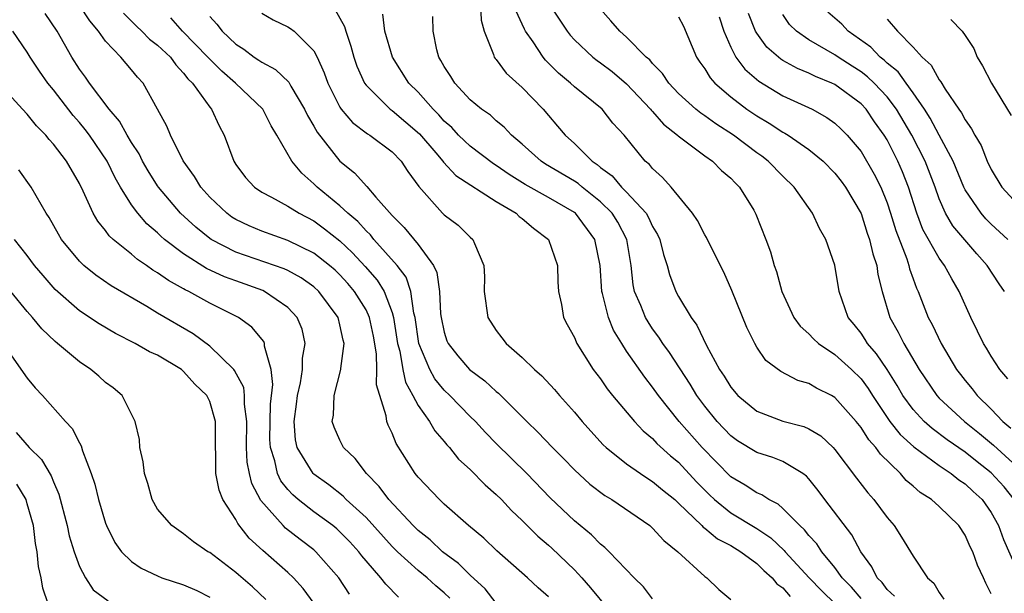
# Model space of a CAD drawing. Units: inches. Extents: x 2610000 to 2613000, y 1524000 to 1527000.
# Drawn here: x 2611932 to 2612008, y 1526684 to 1526728 of the extents above; entities that cross this region are included whole.
import ezdxf

# ---------------------------------------------------------------- set-up
doc = ezdxf.new("R2010")
doc.units = ezdxf.units.IN
doc.header["$MEASUREMENT"] = 0
doc.layers.add('LD26101524_2ft', color=41, linetype='Continuous')

msp = doc.modelspace()

# ---------------------------------------------------------------- linework, layer by layer
at = {"layer": 'LD26101524_2ft'}
for points, elevation in [([(2611973, 1526683.526), (2611972.218, 1526684.218), (2611971.397, 1526685), (2611969.053, 1526687.053), (2611968.032, 1526688.032), (2611966.879, 1526689), (2611965, 1526690.663), (2611964.636, 1526691), (2611963, 1526692.717), (2611962.77, 1526693), (2611961.309, 1526695.309), (2611961, 1526696.111), (2611960.711, 1526696.711), (2611960.607, 1526697), (2611960.554, 1526697.445), (2611959.809, 1526699.809), (2611959.825, 1526701), (2611959.796, 1526702.204), (2611959.563, 1526703.563), (2611959.272, 1526705), (2611959, 1526705.584), (2611958.123, 1526707), (2611957.603, 1526707.603), (2611957, 1526708.27), (2611956.623, 1526708.623), (2611956.188, 1526709), (2611955, 1526709.933), (2611953, 1526710.911), (2611951, 1526711.627), (2611950.03, 1526712.031), (2611949, 1526712.526), (2611948.709, 1526712.709), (2611948.312, 1526713), (2611947, 1526714.25), (2611946.322, 1526715), (2611945.835, 1526715.835), (2611944.975, 1526717.025), (2611943.996, 1526719), (2611943.702, 1526719.702), (2611943, 1526721.01), (2611941.896, 1526723), (2611941.453, 1526723.453), (2611941, 1526724.033), (2611940.173, 1526725), (2611939, 1526726.233), (2611938.469, 1526727), (2611937.799, 1526727.799), (2611937.009, 1526729)], 7578), ([(2611956.642, 1526728.642), (2611957.356, 1526727.356), (2611957.444, 1526727), (2611957.844, 1526725.844), (2611958.068, 1526725), (2611958.306, 1526724.307), (2611958.888, 1526723), (2611959, 1526722.844), (2611960.853, 1526721), (2611961, 1526720.896), (2611963.1, 1526719.1), (2611964.361, 1526717.639), (2611964.904, 1526717), (2611964.94, 1526716.94), (2611965.898, 1526715.898), (2611969, 1526713.91), (2611970.528, 1526713), (2611970.763, 1526712.763), (2611971, 1526712.589), (2611971.851, 1526711.851), (2611973.018, 1526711), (2611973.705, 1526709), (2611973.73, 1526707.73), (2611973.78, 1526707), (2611974.013, 1526705.987), (2611974.159, 1526705), (2611974.447, 1526704.448), (2611975, 1526703.466), (2611975.126, 1526703.126), (2611975.195, 1526703), (2611976.45, 1526701), (2611977, 1526700.273), (2611977.511, 1526699.511), (2611977.919, 1526699), (2611979.61, 1526697), (2611980.28, 1526696.28), (2611981, 1526695.685), (2611981.324, 1526695.324), (2611982.37, 1526694.37), (2611983, 1526693.868), (2611984.375, 1526692.375), (2611985.36, 1526691.36), (2611985.742, 1526691), (2611987, 1526689.989), (2611989, 1526688.777), (2611990.066, 1526688.066), (2611991.096, 1526687.096), (2611991.171, 1526687), (2611993.031, 1526685), (2611993.996, 1526683.996), (2611997.053, 1526681)], 7568), ([(2611967.785, 1526729), (2611967.847, 1526727.847), (2611968.078, 1526727), (2611968.789, 1526725.21), (2611968.84, 1526725), (2611968.904, 1526724.904), (2611969, 1526724.807), (2611969.762, 1526723.763), (2611971, 1526722.667), (2611972.59, 1526721), (2611973, 1526720.507), (2611973.703, 1526719.704), (2611974.281, 1526719), (2611975, 1526718.358), (2611976.373, 1526717), (2611976.753, 1526716.753), (2611977, 1526716.532), (2611977.892, 1526715.892), (2611978.623, 1526715), (2611979, 1526714.627), (2611980.5, 1526713), (2611980.689, 1526712.689), (2611981, 1526711.987), (2611981.38, 1526711.38), (2611981.549, 1526711), (2611981.828, 1526709.828), (2611982.115, 1526709), (2611982.296, 1526708.296), (2611982.789, 1526707), (2611983, 1526706.611), (2611983.954, 1526705), (2611984.406, 1526704.406), (2611985.149, 1526702.851), (2611986.144, 1526701), (2611986.488, 1526700.488), (2611987, 1526699.641), (2611987.549, 1526699), (2611989, 1526697.803), (2611991, 1526697.039), (2611992.613, 1526696.613), (2611993, 1526696.44), (2611993.905, 1526695.905), (2611994.869, 1526695), (2611995, 1526694.858), (2611996.647, 1526692.647), (2611997.515, 1526691.515), (2611997.984, 1526691), (2611999, 1526689.632), (2611999.547, 1526689), (2612000.12, 1526688.12), (2612001, 1526686.666), (2612002.114, 1526685), (2612002.577, 1526684.577), (2612003, 1526683.853), (2612003.356, 1526683.356)], 7562), ([(2611973, 1526729.146), (2611974.429, 1526727), (2611974.68, 1526726.68), (2611975, 1526726.339), (2611976.419, 1526725), (2611976.738, 1526724.738), (2611977, 1526724.562), (2611977.887, 1526723.887), (2611979, 1526722.955), (2611980.844, 1526721), (2611980.907, 1526720.907), (2611981, 1526720.82), (2611981.841, 1526719.841), (2611982.918, 1526719), (2611982.955, 1526718.955), (2611985, 1526717.419), (2611985.609, 1526717), (2611986.291, 1526716.291), (2611987, 1526715.696), (2611987.331, 1526715.331), (2611987.675, 1526715), (2611988.763, 1526713.237), (2611988.935, 1526712.935), (2611989.701, 1526711), (2611990.044, 1526710.044), (2611990.345, 1526709), (2611990.521, 1526708.521), (2611990.927, 1526707), (2611991.839, 1526705), (2611992.322, 1526704.322), (2611993, 1526703.728), (2611993.354, 1526703.354), (2611993.744, 1526703), (2611995, 1526702.16), (2611996.262, 1526701), (2611997, 1526700.271), (2611997.54, 1526699.54), (2611997.878, 1526699), (2611999.214, 1526697), (2612000, 1526696), (2612001.057, 1526695.057), (2612003, 1526693.609), (2612003.928, 1526693), (2612004.516, 1526692.516), (2612005, 1526692.211), (2612005.614, 1526691.614), (2612006.291, 1526691), (2612007, 1526690.007), (2612007.549, 1526689), (2612007.931, 1526687.931), (2612009, 1526685.491)], 7558), ([(2612008.756, 1526691), (2612007.98, 1526691.98), (2612007, 1526693.052), (2612005.905, 1526693.905), (2612005, 1526694.634), (2612003.606, 1526695.606), (2612002.46, 1526696.46), (2612001.857, 1526697), (2612001, 1526697.925), (2612000.221, 1526699), (2611999.779, 1526699.779), (2611999, 1526701), (2611998.193, 1526702.193), (2611997.487, 1526703), (2611997.312, 1526703.312), (2611997, 1526703.781), (2611996.468, 1526704.468), (2611996.015, 1526705), (2611995.317, 1526707), (2611995, 1526709.016), (2611994.299, 1526711), (2611993.824, 1526711.824), (2611993.288, 1526713), (2611991.878, 1526715), (2611991, 1526715.847), (2611989.878, 1526717), (2611989.385, 1526717.386), (2611989, 1526717.654), (2611987.21, 1526719), (2611985.865, 1526719.866), (2611985, 1526720.496), (2611984.696, 1526720.696), (2611984.33, 1526721), (2611983, 1526722.216), (2611982.245, 1526723), (2611981.756, 1526723.756), (2611981, 1526724.516), (2611980.785, 1526724.785), (2611980.519, 1526725), (2611979, 1526726.536), (2611978.479, 1526727), (2611977.798, 1526727.797), (2611977, 1526728.677)], 7556), ([(2611969, 1526683.05), (2611968.141, 1526684.141), (2611967, 1526685.196), (2611966.09, 1526686.09), (2611964.865, 1526687), (2611963.914, 1526687.914), (2611963, 1526688.635), (2611962.629, 1526689), (2611960.746, 1526691), (2611960.011, 1526692.011), (2611959.035, 1526693), (2611958.167, 1526694.167), (2611957.281, 1526695), (2611957, 1526695.579), (2611956.56, 1526696.56), (2611956.408, 1526697), (2611956.504, 1526697.496), (2611956.558, 1526699), (2611957.078, 1526701), (2611957.075, 1526701.075), (2611957.314, 1526703), (2611957.243, 1526703.243), (2611957, 1526704.433), (2611956.859, 1526705), (2611955.39, 1526707), (2611955, 1526707.352), (2611954.03, 1526708.03), (2611953, 1526708.595), (2611952.725, 1526708.725), (2611949, 1526710.026), (2611947.1, 1526711), (2611947, 1526711.067), (2611945.932, 1526711.932), (2611944.769, 1526713), (2611943.069, 1526715), (2611943, 1526715.103), (2611942.273, 1526716.273), (2611941.854, 1526717), (2611941.576, 1526717.576), (2611941, 1526718.438), (2611940.665, 1526719), (2611940.085, 1526720.085), (2611939.282, 1526721), (2611937.774, 1526723), (2611937.461, 1526723.461), (2611937, 1526724.085), (2611936.419, 1526725), (2611935.303, 1526727), (2611934.362, 1526728.362)], 7580), ([(2611940.382, 1526728.382), (2611941.383, 1526727.383), (2611941.789, 1526727), (2611942.381, 1526726.38), (2611943, 1526725.925), (2611943.983, 1526725), (2611944.398, 1526724.397), (2611945, 1526723.781), (2611945.331, 1526723.331), (2611945.673, 1526723), (2611947, 1526721.144), (2611947.126, 1526721), (2611947.717, 1526719.717), (2611948.114, 1526719), (2611948.842, 1526717), (2611949, 1526716.757), (2611949.749, 1526715.749), (2611950.444, 1526715), (2611951, 1526714.624), (2611951.755, 1526714.245), (2611953, 1526713.56), (2611953.874, 1526713), (2611955, 1526712.414), (2611955.819, 1526711.818), (2611957, 1526710.889), (2611957.969, 1526709.969), (2611958.924, 1526708.924), (2611959.858, 1526707.858), (2611960.384, 1526707), (2611961, 1526705.369), (2611961.107, 1526705), (2611961.421, 1526703), (2611961.59, 1526702.41), (2611961.835, 1526701), (2611962.031, 1526700.031), (2611962.605, 1526699), (2611963, 1526698.232), (2611963.875, 1526697), (2611964.285, 1526696.285), (2611965, 1526695.468), (2611965.207, 1526695.207), (2611965.408, 1526695), (2611966.109, 1526694.109), (2611967, 1526693.308), (2611968.141, 1526692.141), (2611969, 1526691.4), (2611969.401, 1526691), (2611970.166, 1526690.166), (2611971, 1526689.389), (2611972.19, 1526688.19), (2611973, 1526687.507), (2611973.265, 1526687.265), (2611975, 1526685.607), (2611975.576, 1526685), (2611976.233, 1526684.233), (2611978.937, 1526680.937)], 7576), ([(2611981, 1526683.38), (2611980.304, 1526684.304), (2611979.583, 1526685), (2611977.661, 1526687), (2611977.325, 1526687.325), (2611977, 1526687.571), (2611976.306, 1526688.306), (2611975, 1526689.372), (2611973.144, 1526691.144), (2611971.34, 1526693), (2611969, 1526695.308), (2611968.169, 1526696.169), (2611967.399, 1526697), (2611967, 1526697.388), (2611965.438, 1526699), (2611965, 1526699.423), (2611964.291, 1526700.291), (2611963.901, 1526701), (2611963.049, 1526703), (2611962.762, 1526705), (2611962.665, 1526705.335), (2611962.442, 1526707), (2611962.086, 1526708.086), (2611961.387, 1526709), (2611959.604, 1526711), (2611959.343, 1526711.343), (2611959, 1526711.659), (2611958.37, 1526712.37), (2611957.606, 1526713), (2611957, 1526713.57), (2611955.249, 1526715), (2611955, 1526715.26), (2611954.08, 1526716.08), (2611953.31, 1526717), (2611952.157, 1526719), (2611951.723, 1526719.724), (2611951.073, 1526721), (2611948.989, 1526723), (2611947.921, 1526723.921), (2611946.923, 1526724.923), (2611946.866, 1526725), (2611944.918, 1526727), (2611944.018, 1526728.018)], 7574), ([(2611947, 1526728.113), (2611947.543, 1526727.543), (2611947.96, 1526727), (2611949, 1526726.006), (2611949.625, 1526725.625), (2611950.423, 1526725), (2611950.777, 1526724.777), (2611951, 1526724.603), (2611952.064, 1526724.063), (2611953.071, 1526723.071), (2611953.237, 1526722.763), (2611954.287, 1526721), (2611954.51, 1526720.511), (2611955, 1526719.697), (2611955.242, 1526719.242), (2611956.991, 1526717), (2611958.11, 1526716.11), (2611959.067, 1526715.066), (2611959.764, 1526714.236), (2611961, 1526712.836), (2611961.917, 1526711.918), (2611963, 1526710.597), (2611964.178, 1526709), (2611964.444, 1526708.444), (2611964.639, 1526707), (2611964.727, 1526705.273), (2611964.764, 1526705), (2611965, 1526703.86), (2611965.212, 1526703.212), (2611965.303, 1526703), (2611966.057, 1526702.057), (2611966.948, 1526701), (2611968.129, 1526700.128), (2611969, 1526699.296), (2611969.168, 1526699.168), (2611971.346, 1526697), (2611972.194, 1526696.194), (2611973.321, 1526695), (2611974.159, 1526694.159), (2611975, 1526693.281), (2611976.19, 1526692.19), (2611977.324, 1526691.324), (2611977.858, 1526691), (2611980.776, 1526689), (2611981, 1526688.811), (2611981.86, 1526687.859), (2611982.934, 1526687), (2611985, 1526685.104), (2611985.159, 1526685), (2611986.081, 1526684.081), (2611987, 1526683.337)], 7572), ([(2611951, 1526728.392), (2611951.872, 1526727.872), (2611953, 1526727.329), (2611953.205, 1526727.205), (2611953.474, 1526727), (2611955, 1526725.496), (2611955.251, 1526725), (2611955.799, 1526723.799), (2611956.068, 1526723), (2611957, 1526721.144), (2611957.094, 1526721), (2611957.968, 1526719.968), (2611959.108, 1526719.108), (2611959.29, 1526719), (2611961, 1526717.716), (2611961.696, 1526717), (2611962.211, 1526716.211), (2611963.049, 1526715.049), (2611964.882, 1526713), (2611965, 1526712.882), (2611966.079, 1526712.079), (2611967, 1526711.173), (2611967.205, 1526711), (2611967.319, 1526710.682), (2611968.054, 1526709), (2611968.108, 1526708.108), (2611968.072, 1526707), (2611968.358, 1526705), (2611969, 1526703.992), (2611969.438, 1526703.438), (2611969.747, 1526703), (2611971, 1526701.917), (2611971.929, 1526701), (2611972.5, 1526700.5), (2611973.461, 1526699.461), (2611973.841, 1526699), (2611975, 1526697.717), (2611975.595, 1526697), (2611976.259, 1526696.259), (2611977.214, 1526695.214), (2611977.445, 1526695), (2611979, 1526693.748), (2611980.065, 1526693), (2611980.624, 1526692.624), (2611981, 1526692.403), (2611981.757, 1526691.757), (2611982.704, 1526691), (2611983, 1526690.738), (2611984.772, 1526689), (2611984.878, 1526688.878), (2611985, 1526688.8), (2611985.978, 1526687.978), (2611987, 1526687.473), (2611987.786, 1526687), (2611989, 1526686.095), (2611989.543, 1526685.543), (2611990.183, 1526685), (2611990.53, 1526684.53), (2611991, 1526684.224), (2611991.557, 1526683.557)], 7570), ([(2611997, 1526683.395), (2611996.275, 1526684.275), (2611995.55, 1526685), (2611995, 1526685.772), (2611993.998, 1526687), (2611993.608, 1526687.608), (2611993, 1526688.247), (2611992.673, 1526688.673), (2611992.291, 1526689), (2611991, 1526690.325), (2611990.651, 1526690.651), (2611989.924, 1526691), (2611989.374, 1526691.374), (2611989, 1526691.512), (2611988.107, 1526692.107), (2611987, 1526692.739), (2611984.803, 1526695), (2611983.042, 1526697), (2611981.456, 1526699), (2611981, 1526699.65), (2611980.399, 1526700.399), (2611979, 1526702.42), (2611978.627, 1526703), (2611978.011, 1526704.011), (2611977.608, 1526705), (2611977.154, 1526706.846), (2611977.104, 1526707), (2611976.981, 1526709), (2611976.576, 1526711), (2611975.079, 1526713), (2611975, 1526713.064), (2611973, 1526714.228), (2611971.221, 1526715.221), (2611969.994, 1526715.994), (2611969, 1526716.675), (2611968.795, 1526716.795), (2611967, 1526718.165), (2611966.557, 1526718.557), (2611966.109, 1526719), (2611965.583, 1526719.583), (2611965, 1526720.091), (2611964.578, 1526720.578), (2611964.144, 1526721), (2611963, 1526722.298), (2611962.294, 1526723), (2611961.023, 1526725), (2611960.452, 1526727), (2611960.3, 1526728.299)], 7566), ([(2611999.574, 1526683.574), (2611999, 1526684.083), (2611998.622, 1526684.621), (2611998.234, 1526685), (2611997.836, 1526685.836), (2611996.977, 1526687), (2611996.301, 1526688.301), (2611994.225, 1526691), (2611993.708, 1526691.708), (2611993, 1526692.588), (2611992.804, 1526692.804), (2611992.526, 1526693), (2611991, 1526693.931), (2611990.232, 1526694.232), (2611989, 1526694.614), (2611987.529, 1526695.529), (2611987, 1526695.908), (2611985.968, 1526697), (2611985, 1526698.185), (2611984.395, 1526699), (2611983.877, 1526699.877), (2611982.3, 1526702.3), (2611981.79, 1526703), (2611981.486, 1526703.486), (2611981, 1526704.131), (2611980.65, 1526704.649), (2611980.449, 1526705), (2611980.095, 1526705.905), (2611979.619, 1526707), (2611979.51, 1526707.511), (2611979.347, 1526709), (2611979.03, 1526711), (2611978.319, 1526712.319), (2611977.888, 1526713), (2611977, 1526713.878), (2611975.596, 1526715), (2611975.281, 1526715.281), (2611975, 1526715.464), (2611972.787, 1526716.787), (2611972.455, 1526717), (2611971, 1526718.324), (2611970.181, 1526719), (2611969.611, 1526719.611), (2611969, 1526720.111), (2611968.544, 1526720.544), (2611967.872, 1526721), (2611967, 1526721.727), (2611965.818, 1526723), (2611965.508, 1526723.507), (2611965, 1526724.275), (2611964.749, 1526724.749), (2611964.578, 1526725), (2611964.427, 1526725.573), (2611964.154, 1526727), (2611964.134, 1526728.134)], 7564), ([(2612007, 1526683.766), (2612006.585, 1526684.584), (2612006.406, 1526685), (2612005.951, 1526685.951), (2612005.571, 1526687), (2612005.379, 1526687.379), (2612005, 1526688.258), (2612004.509, 1526689), (2612003, 1526690.469), (2612002.414, 1526691), (2612001.542, 1526691.542), (2612001, 1526692.032), (2612000.476, 1526692.476), (2612000.031, 1526693), (2611998.483, 1526694.483), (2611998.14, 1526695), (2611997.59, 1526695.59), (2611997, 1526696.547), (2611996.63, 1526697), (2611995, 1526698.856), (2611994.739, 1526699), (2611993.572, 1526699.572), (2611993, 1526699.918), (2611992.162, 1526700.162), (2611990.835, 1526700.835), (2611989.702, 1526701.702), (2611989, 1526702.723), (2611988.836, 1526703), (2611988.236, 1526704.236), (2611987.078, 1526707.078), (2611986.465, 1526708.465), (2611985.385, 1526710.614), (2611985.137, 1526711.137), (2611985, 1526711.353), (2611984.446, 1526712.446), (2611984.06, 1526713), (2611982.431, 1526715), (2611981.756, 1526715.756), (2611981, 1526716.432), (2611980.753, 1526716.753), (2611980.442, 1526717), (2611978.806, 1526719), (2611977.939, 1526719.938), (2611977.117, 1526721), (2611975, 1526722.71), (2611974.699, 1526723), (2611973.769, 1526723.769), (2611972.773, 1526724.773), (2611972.589, 1526725), (2611971.828, 1526726.172), (2611971.252, 1526727), (2611971.158, 1526727.158), (2611971, 1526727.536), (2611970.53, 1526728.53)], 7560), ([(2611983, 1526728.092), (2611983.376, 1526727.376), (2611984.358, 1526725), (2611984.616, 1526724.617), (2611985, 1526724.096), (2611985.408, 1526723.408), (2611985.777, 1526723), (2611987, 1526721.949), (2611988.241, 1526721), (2611989, 1526720.48), (2611989.938, 1526719.938), (2611991, 1526719.238), (2611991.162, 1526719.162), (2611991.417, 1526719), (2611993, 1526717.897), (2611994.087, 1526717), (2611995, 1526716.074), (2611995.47, 1526715.47), (2611995.813, 1526715), (2611997, 1526712.976), (2611997.477, 1526711.477), (2611997.648, 1526711), (2611997.897, 1526709.897), (2611998.207, 1526709), (2611998.299, 1526708.299), (2611998.627, 1526707), (2611999.211, 1526705), (2611999.859, 1526703.859), (2612000.277, 1526703), (2612001.471, 1526701), (2612002.818, 1526699), (2612003, 1526698.805), (2612004.945, 1526697), (2612006.093, 1526696.093), (2612007.173, 1526695.173), (2612009.549, 1526693)], 7554), ([(2611986.103, 1526728.103), (2611986.469, 1526727), (2611987, 1526725.77), (2611987.383, 1526725), (2611988.08, 1526724.08), (2611989.147, 1526723.147), (2611991, 1526722.025), (2611993.243, 1526721), (2611994.376, 1526720.375), (2611995, 1526719.918), (2611995.474, 1526719.474), (2611995.937, 1526719), (2611997, 1526717.746), (2611998.015, 1526716.015), (2611998.521, 1526715), (2611999, 1526713.807), (2611999.268, 1526713), (2611999.667, 1526711.667), (2612000.51, 1526709.49), (2612000.664, 1526709), (2612000.722, 1526708.722), (2612001, 1526707.955), (2612001.258, 1526707.258), (2612001.385, 1526707), (2612002.164, 1526705), (2612002.46, 1526704.46), (2612003.147, 1526703), (2612004.339, 1526701), (2612004.625, 1526700.625), (2612005, 1526700.15), (2612005.525, 1526699.525), (2612005.921, 1526699), (2612007, 1526697.94), (2612007.891, 1526697), (2612008.499, 1526696.499)], 7552), ([(2612008.278, 1526700.278), (2612007.653, 1526701), (2612007, 1526702.018), (2612006.637, 1526702.637), (2612006.404, 1526703), (2612005.953, 1526703.953), (2612005.425, 1526705), (2612004.542, 1526707), (2612003.969, 1526707.969), (2612003.419, 1526709), (2612003, 1526709.55), (2612001.755, 1526711.755), (2612001.283, 1526713), (2612000.653, 1526715), (2612000.188, 1526716.188), (2611999.829, 1526717), (2611999, 1526718.648), (2611998.789, 1526719), (2611998.042, 1526720.042), (2611997.39, 1526721), (2611997, 1526721.411), (2611995, 1526722.886), (2611994.768, 1526723), (2611993.511, 1526723.511), (2611993, 1526723.781), (2611992.128, 1526724.128), (2611991, 1526724.743), (2611990.839, 1526724.839), (2611989.761, 1526725.761), (2611989, 1526726.832), (2611988.902, 1526727), (2611988.363, 1526728.363)], 7550), ([(2612008.025, 1526707), (2612007.593, 1526707.593), (2612006.688, 1526709), (2612005.887, 1526709.887), (2612004.049, 1526712.049), (2612003.49, 1526713), (2612003, 1526714.11), (2612002.685, 1526715), (2612001.924, 1526717), (2612000.9, 1526719), (2611999.731, 1526721), (2611999, 1526721.957), (2611998.009, 1526723), (2611997.5, 1526723.499), (2611997, 1526723.873), (2611996.308, 1526724.308), (2611995.252, 1526725), (2611995, 1526725.182), (2611993, 1526726.336), (2611992.044, 1526727), (2611991.519, 1526727.519), (2611991, 1526728.266)], 7548), ([(2612008.271, 1526711), (2612007, 1526712.167), (2612006.583, 1526712.583), (2612006.22, 1526713), (2612005, 1526714.796), (2612004.897, 1526715), (2612004.08, 1526717), (2612003, 1526718.995), (2612002.312, 1526720.312), (2612001.872, 1526721), (2612001, 1526722.257), (2612000.459, 1526723), (2611999.859, 1526723.859), (2611999, 1526724.544), (2611998.77, 1526724.77), (2611998.462, 1526725), (2611997.761, 1526725.761), (2611996.016, 1526727), (2611995.527, 1526727.528), (2611994.455, 1526728.455)], 7546), ([(2611999, 1526727.914), (2611999.796, 1526727), (2612001, 1526725.765), (2612001.705, 1526725), (2612002.389, 1526724.39), (2612003, 1526723.251), (2612003.116, 1526723.116), (2612003.468, 1526722.532), (2612004.517, 1526721), (2612004.725, 1526720.725), (2612005, 1526720.171), (2612005.493, 1526719.493), (2612005.736, 1526719), (2612006.213, 1526718.213), (2612006.69, 1526717), (2612007, 1526716.364), (2612007.82, 1526715), (2612009, 1526713.707)], 7544), ([(2612003.889, 1526727.889), (2612004.768, 1526727), (2612005, 1526726.676), (2612005.653, 1526725.654), (2612005.91, 1526725), (2612006.329, 1526724.329), (2612007.009, 1526723), (2612008.528, 1526720.528)], 7542), ([(2611965.43, 1526683.43), (2611965, 1526683.828), (2611964.37, 1526684.37), (2611963.686, 1526685), (2611963, 1526685.561), (2611961.411, 1526687), (2611961, 1526687.404), (2611959, 1526689.616), (2611957.488, 1526691), (2611957.253, 1526691.253), (2611956.141, 1526692.141), (2611955, 1526692.95), (2611954.949, 1526693), (2611953.719, 1526695), (2611953.588, 1526695.587), (2611953.476, 1526697), (2611953.674, 1526698.327), (2611953.745, 1526699), (2611953.969, 1526699.969), (2611954.136, 1526701), (2611954.128, 1526701.872), (2611954.316, 1526703), (2611954.087, 1526704.087), (2611953.711, 1526705), (2611953, 1526705.758), (2611951.215, 1526707), (2611951.069, 1526707.069), (2611949, 1526707.802), (2611948.129, 1526708.128), (2611946.763, 1526708.763), (2611945, 1526709.88), (2611943.524, 1526711), (2611943.243, 1526711.243), (2611943, 1526711.489), (2611942.184, 1526712.185), (2611941.479, 1526713), (2611941, 1526713.655), (2611940.155, 1526715), (2611939.733, 1526715.732), (2611939.131, 1526717), (2611937.778, 1526719), (2611937.449, 1526719.448), (2611937, 1526719.979), (2611936.512, 1526720.512), (2611935, 1526722.484), (2611934.579, 1526723), (2611933.929, 1526723.93), (2611933.226, 1526725), (2611933, 1526725.381), (2611931.887, 1526727)], 7582), ([(2611961.506, 1526683.506), (2611960.509, 1526684.51), (2611960.141, 1526685), (2611959, 1526686.296), (2611958.68, 1526686.68), (2611958.442, 1526687), (2611957.75, 1526687.75), (2611957, 1526688.525), (2611956.749, 1526688.749), (2611956.442, 1526689), (2611955, 1526690.058), (2611953.802, 1526691), (2611953.37, 1526691.37), (2611953, 1526691.782), (2611952.456, 1526692.456), (2611952.214, 1526693), (2611952.008, 1526693.993), (2611951.668, 1526695), (2611951.629, 1526695.628), (2611951.665, 1526698.335), (2611951.851, 1526699.851), (2611951.706, 1526701), (2611951.208, 1526702.792), (2611951.205, 1526703), (2611951.146, 1526703.146), (2611950.244, 1526704.244), (2611949.222, 1526705), (2611947, 1526706.106), (2611945.406, 1526707), (2611945.126, 1526707.127), (2611945, 1526707.206), (2611943.827, 1526707.827), (2611943, 1526708.432), (2611942.64, 1526708.64), (2611942.143, 1526709), (2611941.455, 1526709.455), (2611941, 1526709.857), (2611939.591, 1526711), (2611939.282, 1526711.282), (2611939, 1526711.685), (2611938.401, 1526712.401), (2611938.059, 1526713), (2611937.293, 1526714.707), (2611937, 1526715.29), (2611936.004, 1526717), (2611935, 1526718.316), (2611934.676, 1526718.675), (2611934.421, 1526719), (2611933.711, 1526719.711), (2611933, 1526720.618), (2611932.625, 1526721), (2611929.93, 1526723.93)], 7584), ([(2611957.742, 1526683.742), (2611956.924, 1526685), (2611955.16, 1526687), (2611955, 1526687.137), (2611953.935, 1526687.935), (2611952.817, 1526688.817), (2611952.639, 1526689), (2611950.931, 1526690.931), (2611950.233, 1526692.233), (2611950.047, 1526693), (2611949.869, 1526693.869), (2611949.818, 1526695), (2611949.839, 1526697), (2611949.664, 1526698.336), (2611949.68, 1526699), (2611949.611, 1526699.611), (2611948.915, 1526700.915), (2611948.845, 1526701), (2611947, 1526702.79), (2611945.738, 1526703.738), (2611943, 1526705.328), (2611942.169, 1526705.831), (2611939.434, 1526707.434), (2611938.248, 1526708.248), (2611937.329, 1526709), (2611937, 1526709.317), (2611935.63, 1526711), (2611935.393, 1526711.393), (2611934.672, 1526712.672), (2611934.454, 1526713), (2611933.667, 1526714.333), (2611933.299, 1526715), (2611932.342, 1526716.342)], 7586), ([(2611955.02, 1526683.02), (2611954.176, 1526684.176), (2611953.426, 1526685), (2611953, 1526685.4), (2611951.079, 1526687.079), (2611950.034, 1526688.035), (2611949.153, 1526689.153), (2611949, 1526689.465), (2611948.003, 1526691), (2611947.718, 1526691.718), (2611947.473, 1526693), (2611947.478, 1526694.522), (2611947.446, 1526695), (2611947.454, 1526695.454), (2611947.436, 1526697), (2611947, 1526698.543), (2611946.786, 1526699), (2611945.866, 1526699.866), (2611945, 1526700.854), (2611944.827, 1526701), (2611943, 1526702.092), (2611942.368, 1526702.368), (2611941.283, 1526703), (2611939.76, 1526703.76), (2611938.508, 1526704.508), (2611937, 1526705.497), (2611935.136, 1526707.136), (2611934.209, 1526708.209), (2611933.559, 1526709), (2611933, 1526709.76), (2611932.009, 1526711)], 7588), ([(2611951.314, 1526683.314), (2611950.298, 1526684.298), (2611949.212, 1526685.212), (2611949, 1526685.409), (2611947, 1526686.93), (2611946.868, 1526687), (2611945.763, 1526687.763), (2611945, 1526688.382), (2611944.619, 1526688.619), (2611944.083, 1526689), (2611943, 1526690.277), (2611942.578, 1526691), (2611942.24, 1526692.24), (2611941.983, 1526693), (2611941.902, 1526693.902), (2611941.647, 1526695), (2611941.613, 1526695.613), (2611941.28, 1526697), (2611940.28, 1526699), (2611939.587, 1526699.587), (2611939, 1526700.011), (2611938.484, 1526700.484), (2611937.866, 1526701), (2611937, 1526701.578), (2611935.328, 1526703), (2611935.14, 1526703.14), (2611934.114, 1526704.113), (2611933.407, 1526705), (2611933, 1526705.459), (2611931.746, 1526707)], 7590), ([(2611931.431, 1526702.569), (2611933, 1526700.324), (2611933.592, 1526699.592), (2611934.156, 1526699), (2611935.931, 1526697), (2611936.453, 1526696.453), (2611937, 1526695.363), (2611937.138, 1526695.138), (2611937.243, 1526694.757), (2611937.909, 1526693), (2611938.185, 1526692.185), (2611938.457, 1526691), (2611939, 1526689.179), (2611939.067, 1526689), (2611939.717, 1526687.717), (2611940.225, 1526687), (2611941, 1526686.247), (2611941.742, 1526685.742), (2611943, 1526685.138), (2611943.324, 1526685), (2611945, 1526684.451), (2611946.023, 1526684.023), (2611947, 1526683.501)], 7592), ([(2611932.153, 1526696.153), (2611933.145, 1526695), (2611934.089, 1526694.089), (2611934.82, 1526692.82), (2611935, 1526692.354), (2611935.429, 1526691.429), (2611936.069, 1526689), (2611936.224, 1526688.224), (2611936.591, 1526687), (2611937, 1526685.872), (2611937.458, 1526685), (2611938.066, 1526684.066), (2611939.214, 1526683.213)], 7594), ([(2611934.605, 1526683), (2611934.192, 1526684.192), (2611934.053, 1526685), (2611933.853, 1526685.854), (2611933.749, 1526687), (2611933.623, 1526687.623), (2611933.462, 1526689), (2611933, 1526690.683), (2611932.9, 1526691), (2611932.186, 1526692.186)], 7596)]:
    msp.add_lwpolyline(points, dxfattribs=dict(at, elevation=elevation))

doc.saveas('drawing.dxf')
